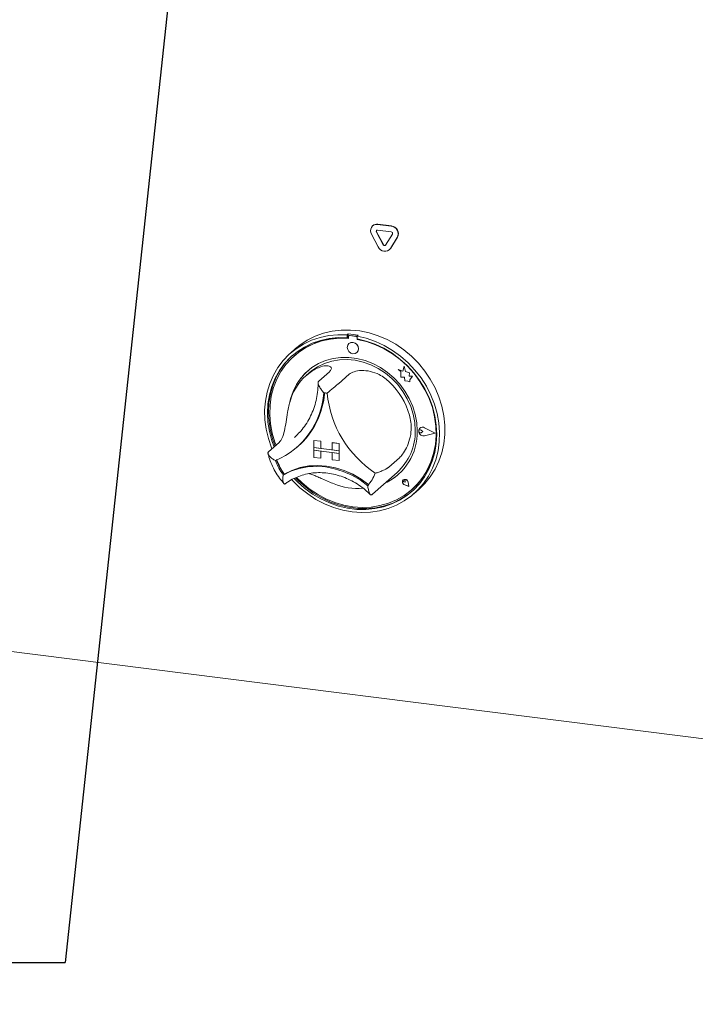
# Paper-space layout 'GMME Blatt4' of a CAD drawing. Units: millimetres. Extents: x 5 to 415, y 5 to 292.
# Drawn here: x 314 to 328, y 80 to 100 of the extents above; entities that cross this region are included whole.
import ezdxf

# ---------------------------------------------------------------- set-up
doc = ezdxf.new("R2010")
doc.units = ezdxf.units.MM
doc.layers.add('BEMAßUNG', color=96, linetype='Continuous')
doc.styles.add('SLDTEXTSTYLE0', font='TXT', dxfattribs={"width": 0.75})
doc.dimstyles.new('SLDDIMSTYLE1', dxfattribs={"dimtxt": 0.18, "dimasz": 1.016, "dimexe": 0, "dimexo": 0.0625, "dimgap": 0, "dimtad": 0, "dimtih": 1, "dimtoh": 1, "dimdec": 0, "dimrnd": 1e-09, "dimzin": 0, "dimdsep": 46, "dimtxsty": 'Standard', "dimblk1": 'DOT', "dimblk2": 'DOT', "dimsah": 1, "dimcen": 0.09, "dimadec": 0, "dimazin": 0, "dimtfac": 1.016, "dimtdec": 0, "dimtofl": 0, "dimtmove": 0, "dimatfit": 3, "dimldrblk": 'DOT', "dimfxl": 0, "dimfrac": 2, "dimtolj": 1, "dimtzin": 0, "dimarcsym": 0})

# ---------------------------------------------------------------- blocks, each defined once
blk = doc.blocks.new('SW_NOTE_23')
at = {"layer": 'BEMAßUNG', "color": 0}
blk.add_line((-13.467, 0), (0, 0), dxfattribs=at)
at = {"layer": 'BEMAßUNG', "color": 0, "insert": (-13.955, 4.412), "char_height": 3.5, "attachment_point": 1, "style": 'SLDTEXTSTYLE0'}
blk.add_mtext('Spieß', dxfattribs=at)
blk = doc.blocks.new('_DOT')
at = {"color": 0, "linetype": 'ByBlock', "lineweight": -2}
blk.add_line((-0.5, 0), (-1, 0), dxfattribs=at)
at = {"color": 0, "linetype": 'ByBlock', "const_width": 0.5}
blk.add_lwpolyline([(-0.25, 0, 1), (0.25, 0, 1)], format="xyb", close=True, dxfattribs=at)

psp = doc.layouts.new('GMME Blatt4')

# ---------------------------------------------------------------- linework, layer by layer
at = {"color": 7, "linetype": 'Continuous', "lineweight": 15}
for p, q in [((321.31014, 95.63547), (321.30572, 95.63157)), ((321.40907, 95.6617), (321.68992, 95.62632)), ((321.41349, 95.6656), (321.69434, 95.63021)), ((321.42292, 95.19384), (321.28249, 95.45668)), ((321.52418, 95.24001), (321.38375, 95.50284)), ((321.5286, 95.24391), (321.38817, 95.50674)), ((321.40907, 95.54385), (321.68992, 95.50847)), ((321.71523, 95.46108), (321.57481, 95.23363)), ((321.81649, 95.3894), (321.67607, 95.16195)), ((321.82091, 95.3933), (321.68049, 95.16584)), ((321.65284, 95.13436), (321.65726, 95.13826)), ((321.68049, 95.16584), (321.65726, 95.13826)), ((320.79974, 93.39417), (320.77764, 93.37468)), ((320.77764, 93.37468), (320.77764, 93.31566)), ((320.79974, 93.39417), (320.79974, 93.33515)), ((321.00436, 93.36839), (320.98226, 93.3489)), ((320.79974, 93.33515), (320.77764, 93.31566)), ((320.80701, 93.33279), (320.80701, 93.30092)), ((320.81495, 93.19415), (320.81473, 93.19396)), ((320.81999, 93.35644), (320.81557, 93.35254)), ((320.95902, 93.3431), (320.83624, 93.35857)), ((320.96343, 93.347), (320.84066, 93.36247)), ((320.98226, 93.3489), (320.98226, 93.28988)), ((320.98825, 93.27809), (320.98825, 93.28876)), ((320.98825, 93.27809), (320.99267, 93.28199)), ((320.99267, 93.28199), (320.99267, 93.28793)), ((319.7089, 93.08858), (319.59842, 92.99114)), ((320.98009, 93.00646), (320.98031, 93.00665)), ((319.68252, 92.94031), (319.6781, 92.93642)), ((319.99257, 92.58875), (319.92628, 92.53029)), ((320.41016, 92.60979), (320.18919, 92.41491)), ((320.81941, 92.55823), (320.59844, 92.36335)), ((321.83575, 92.65804), (321.83597, 92.65823)), ((321.83575, 92.65804), (321.88708, 92.61287)), ((321.93034, 92.62093), (321.83575, 92.65804)), ((321.93041, 92.62119), (321.83597, 92.65823)), ((321.88708, 92.61287), (321.88708, 92.50036)), ((321.95842, 92.72451), (321.93034, 92.62093)), ((321.95842, 92.72451), (321.95864, 92.72471)), ((321.98676, 92.61276), (321.95842, 92.72451)), ((321.98698, 92.61296), (321.95864, 92.72471)), ((321.98676, 92.61276), (321.98698, 92.61296)), ((322.07175, 92.58908), (321.98676, 92.61276)), ((322.07197, 92.58928), (321.98698, 92.61296)), ((322.0612, 92.52015), (322.07175, 92.58908)), ((322.06142, 92.52034), (322.07197, 92.58928)), ((322.07175, 92.58908), (322.07197, 92.58928)), ((321.88708, 92.50036), (321.96528, 92.49518)), ((321.96528, 92.49518), (321.96973, 92.41884)), ((321.96973, 92.41884), (322.03506, 92.41451)), ((322.03506, 92.41451), (322.07297, 92.39964)), ((322.0612, 92.52015), (322.06142, 92.52034)), ((322.13115, 92.51551), (322.0612, 92.52015)), ((322.13138, 92.51571), (322.06142, 92.52034)), ((322.07297, 92.44444), (322.13115, 92.51551)), ((322.07297, 92.44444), (322.07319, 92.44463)), ((322.07297, 92.39964), (322.07297, 92.44444)), ((322.07297, 92.39964), (322.07319, 92.39983)), ((322.07319, 92.44463), (322.13138, 92.51571)), ((322.07319, 92.39983), (322.07319, 92.44463)), ((322.13115, 92.51551), (322.13138, 92.51571)), ((271.23571, 92.18247), (371.79275, 79.51347)), ((322.26924, 91.40371), (322.26902, 91.40352)), ((322.28463, 91.44347), (322.2844, 91.44328)), ((322.28587, 91.44207), (322.28564, 91.44187)), ((322.34851, 91.37059), (322.30998, 91.40215)), ((322.34851, 91.37059), (322.30998, 91.34874)), ((322.34873, 91.37078), (322.3102, 91.40234)), ((322.34851, 91.37059), (322.34873, 91.37078)), ((322.59869, 91.33907), (322.3801, 91.45037)), ((322.59869, 91.33907), (322.3801, 91.28285)), ((322.59851, 91.33916), (322.38032, 91.28304)), ((322.60363, 91.33845), (322.38073, 91.45194)), ((322.60363, 91.33845), (322.38073, 91.28112)), ((322.60385, 91.33864), (322.38095, 91.45214)), ((322.60363, 91.33845), (322.60385, 91.33864)), ((319.36774, 91.14385), (319.14677, 90.94897)), ((319.68371, 91.24861), (319.72951, 91.2908)), ((320.0841, 91.1897), (320.08433, 91.18989)), ((320.0841, 91.1897), (320.0841, 91.04238)), ((320.0841, 91.1897), (320.23026, 91.17128)), ((320.08433, 91.18989), (320.23048, 91.17148)), ((320.23026, 91.17128), (320.23048, 91.17148)), ((320.23026, 91.17128), (320.23026, 91.02397)), ((320.23048, 91.17148), (320.23048, 91.02416)), ((320.46412, 91.14182), (320.46434, 91.14202)), ((320.61028, 91.12341), (320.46412, 91.14182)), ((320.46412, 91.14182), (320.46412, 90.99451)), ((320.6105, 91.1236), (320.46434, 91.14202)), ((319.74144, 91.04952), (319.76133, 91.06706)), ((320.0841, 91.04238), (320.23026, 91.02397)), ((320.0841, 91.04238), (320.0841, 90.98346)), ((320.61028, 90.97609), (320.0841, 91.04238)), ((320.0841, 90.98346), (320.23026, 90.96504)), ((320.0841, 90.83614), (320.0841, 90.98346)), ((320.0841, 90.98346), (320.61028, 90.91717)), ((320.23026, 91.02397), (320.23048, 91.02416)), ((320.23026, 90.81773), (320.23026, 90.96504)), ((320.46412, 90.99473), (320.23048, 91.02416)), ((320.23048, 90.81792), (320.23048, 90.96502)), ((320.61028, 90.97609), (320.46412, 90.99451)), ((320.61028, 90.91717), (320.46412, 90.93558)), ((320.46412, 90.78827), (320.46412, 90.93558)), ((320.61028, 91.12341), (320.6105, 91.1236)), ((320.61028, 91.12341), (320.61028, 90.97609)), ((320.61028, 90.97609), (320.6105, 90.97629)), ((320.61028, 90.97609), (320.61028, 90.91717)), ((320.6105, 91.1236), (320.6105, 90.97629)), ((320.6105, 90.97629), (320.6105, 90.91736)), ((320.0841, 90.83614), (320.23026, 90.81773)), ((320.23026, 90.81773), (320.23048, 90.81792)), ((320.61028, 90.76985), (320.46412, 90.78827)), ((320.61028, 90.91717), (320.6105, 90.91736)), ((320.61028, 90.76985), (320.61028, 90.91717)), ((320.61028, 90.76985), (320.6105, 90.77005)), ((320.6105, 90.77005), (320.6105, 90.91736)), ((321.86183, 90.82963), (321.64086, 90.63475)), ((321.30329, 90.07803), (321.81153, 90.52625)), ((319.4742, 90.49143), (319.45211, 90.47194)), ((321.94105, 90.37048), (321.94083, 90.37028)), ((321.94146, 90.37001), (321.94124, 90.36982)), ((321.98258, 90.32294), (321.95364, 90.33075)), ((321.98258, 90.32294), (321.97845, 90.35263)), ((321.9828, 90.32314), (321.97867, 90.35282)), ((321.98258, 90.32294), (321.9828, 90.32314)), ((322.05711, 90.23844), (322.03991, 90.32727)), ((322.05785, 90.23759), (322.04048, 90.32732)), ((322.05807, 90.23779), (322.0407, 90.32751)), ((322.05785, 90.23759), (321.971, 90.26604)), ((322.05711, 90.23844), (321.97111, 90.2666)), ((322.05705, 90.23872), (321.97133, 90.2668)), ((322.05785, 90.23759), (322.05807, 90.23779)), ((322.11715, 90.17079), (322.12157, 90.17469)), ((322.16149, 90.08489), (322.27197, 90.18233)), ((321.28638, 90.06342), (321.30259, 90.07825))]:
    psp.add_line(p, q, dxfattribs=at)
at = {"color": 7, "linetype": 'Continuous', "lineweight": 15, "flags": 128}
for points in [[(319.22011, 91.01365), (319.21106, 91.03595), (319.14545, 91.22685), (319.09946, 91.42127), (319.07359, 91.61701), (319.06815, 91.81185), (319.08319, 92.0036), (319.11855, 92.19009), (319.17383, 92.3692), (319.24839, 92.53891), (319.34141, 92.69731), (319.45181, 92.8426), (319.57837, 92.97314), (319.71964, 93.08745), (319.87404, 93.18425), (320.0398, 93.26243), (320.21507, 93.32111), (320.39785, 93.35963), (320.58608, 93.37756), (320.77764, 93.37468)], [(319.7089, 93.08858), (319.79697, 93.16053), (319.94871, 93.26149), (320.11225, 93.34402), (320.28574, 93.40719), (320.46722, 93.45029), (320.65463, 93.47282), (320.84583, 93.47454), (321.03868, 93.45542), (321.23098, 93.41568), (321.42056, 93.35577), (321.60526, 93.27636), (321.783, 93.17837), (321.95175, 93.06289), (322.10962, 92.93124), (322.2548, 92.7849), (322.38566, 92.62555), (322.50071, 92.45497), (322.59864, 92.27511), (322.67836, 92.088), (322.73895, 91.89577), (322.77973, 91.70058), (322.80023, 91.50466), (322.80023, 91.31022), (322.77973, 91.11946), (322.73895, 90.93455), (322.67836, 90.75759), (322.59864, 90.59056), (322.50071, 90.43538), (322.38566, 90.2938), (322.27197, 90.18233)], [(320.77764, 93.31566), (320.58919, 93.31795), (320.40413, 93.29943), (320.22465, 93.26032), (320.05282, 93.20107), (319.89066, 93.12237), (319.74007, 93.02515), (319.60281, 92.91054), (319.48048, 92.77988), (319.37451, 92.6347), (319.28615, 92.4767), (319.21642, 92.30773), (319.16614, 92.12975), (319.1359, 91.94486), (319.12605, 91.75521), (319.13671, 91.56302), (319.16775, 91.37053), (319.21881, 91.18001), (319.2646, 91.05289)], [(320.80701, 93.30092), (320.61794, 93.30414), (320.43227, 93.28606), (320.25226, 93.24693), (320.08009, 93.1872), (319.91787, 93.10761), (319.76756, 93.00913), (319.63098, 92.89295), (319.50981, 92.76049), (319.40551, 92.61335), (319.31936, 92.45332), (319.25239, 92.28236), (319.20543, 92.10254), (319.17905, 91.91604), (319.17355, 91.72513), (319.18903, 91.53214), (319.22527, 91.33941), (319.28185, 91.14929), (319.30462, 91.08818)], [(320.98226, 93.3489), (321.17382, 93.30351), (321.36205, 93.23815), (321.54483, 93.15358), (321.7201, 93.05073), (321.88587, 92.93078), (322.04026, 92.79508), (322.18153, 92.64517), (322.30809, 92.48275), (322.4185, 92.30964), (322.51151, 92.1278), (322.58607, 91.9393), (322.64135, 91.74626), (322.67671, 91.55086), (322.69175, 91.35532), (322.68631, 91.16185), (322.66044, 90.97263), (322.61445, 90.7898), (322.54884, 90.61543), (322.46436, 90.45149), (322.36197, 90.29984), (322.24282, 90.16219), (322.10826, 90.04009), (321.95981, 89.93493), (321.79916, 89.84789), (321.62811, 89.77997), (321.4486, 89.73192), (321.26266, 89.7043), (321.07239, 89.6974), (320.87995, 89.71132), (320.68751, 89.74589), (320.49724, 89.80073), (320.3113, 89.87521), (320.1318, 89.96849), (319.96075, 90.07951), (319.80009, 90.20703), (319.65164, 90.34959), (319.62866, 90.37422)], [(319.67922, 90.40074), (319.74578, 90.33249), (319.89686, 90.19791), (320.05944, 90.079), (320.23161, 89.97715), (320.41136, 89.89355), (320.59658, 89.82917), (320.78513, 89.78478), (320.97478, 89.76089), (321.16332, 89.75777), (321.34855, 89.77547), (321.5283, 89.81378), (321.70047, 89.87225), (321.86304, 89.95019), (322.01412, 90.0467), (322.15194, 90.16065), (322.27489, 90.2907), (322.38153, 90.43533), (322.47061, 90.59286), (322.54109, 90.76144), (322.59215, 90.9391), (322.62319, 91.12376), (322.63385, 91.31327), (322.624, 91.5054), (322.59376, 91.69791), (322.54348, 91.88856), (322.47375, 92.0751), (322.38539, 92.25537), (322.27942, 92.42725), (322.15709, 92.58873), (322.01983, 92.73793), (321.86924, 92.87309), (321.70708, 92.99265), (321.53526, 93.0952), (321.35577, 93.17954), (321.17071, 93.24469), (320.98226, 93.28988), (320.98226, 93.28988)], [(319.72979, 90.42159), (319.83757, 90.31598), (319.9938, 90.187), (320.16101, 90.07463), (320.33718, 89.98025), (320.52017, 89.905), (320.70774, 89.84979), (320.89763, 89.8153), (321.08751, 89.80195), (321.27509, 89.80989), (321.45807, 89.83903), (321.63425, 89.88902), (321.80146, 89.95925), (321.95769, 90.04887), (322.10102, 90.15678), (322.22973, 90.28167), (322.34224, 90.42203), (322.43718, 90.57615), (322.51341, 90.74215), (322.56999, 90.91802), (322.60623, 91.10162), (322.6217, 91.29071), (322.61621, 91.483), (322.58983, 91.67614), (322.54286, 91.8678), (322.4759, 92.05564), (322.38974, 92.23737), (322.28545, 92.41079), (322.16427, 92.57379), (322.0277, 92.72438), (321.87739, 92.86074), (321.71516, 92.9812), (321.543, 93.08431), (321.36299, 93.1688), (321.17732, 93.23366), (320.98825, 93.27809), (320.98825, 93.27809)], [(321.01433, 93.08547), (321.00543, 93.1317), (320.98009, 93.17312), (320.94215, 93.20345), (320.89741, 93.21806), (320.85266, 93.21472), (320.81473, 93.19396), (320.78938, 93.15892), (320.78048, 93.11494), (320.78938, 93.06872), (320.81473, 93.02729), (320.85266, 92.99696), (320.89741, 92.98235), (320.94215, 92.98569), (320.98009, 93.00646), (321.00543, 93.0415), (321.01433, 93.08547)], [(319.65085, 92.95395), (319.62491, 92.93003), (319.50258, 92.79937), (319.39661, 92.65419), (319.30825, 92.49619), (319.23852, 92.32721), (319.18824, 92.14924), (319.158, 91.96435), (319.14815, 91.77469), (319.15881, 91.5825), (319.18985, 91.39002), (319.24091, 91.1995), (319.2867, 91.07237)], [(322.23059, 91.38567), (322.22008, 91.55538), (322.18872, 91.72506), (322.13699, 91.89204), (322.06572, 92.05368), (321.97602, 92.20743), (321.86932, 92.35087), (321.74729, 92.48174), (321.61187, 92.59798), (321.46518, 92.69774), (321.30954, 92.77946), (321.1474, 92.84184), (320.98133, 92.88391), (320.81393, 92.905), (320.64786, 92.90478), (320.48572, 92.88325), (320.33008, 92.84075), (320.18339, 92.77795), (320.04796, 92.69584), (319.92594, 92.59572), (319.81924, 92.47916), (319.72954, 92.34801), (319.65827, 92.20433), (319.60654, 92.05038), (319.59095, 91.98374)], [(319.99257, 92.58875), (320.03734, 92.62611), (320.16619, 92.71345), (320.30713, 92.78181), (320.45784, 92.83006), (320.61584, 92.85742), (320.77854, 92.86343), (320.94327, 92.848), (321.10732, 92.81139), (321.26801, 92.75418), (321.42268, 92.67732), (321.5688, 92.58207), (321.70398, 92.47001), (321.82599, 92.34295), (321.93282, 92.20301), (322.02273, 92.05246), (322.09424, 91.89378), (322.14618, 91.72958), (322.17768, 91.56256), (322.18824, 91.39546)], [(322.12157, 90.17469), (322.23415, 90.28557), (322.34666, 90.42593), (322.4416, 90.58005), (322.51783, 90.74605), (322.57441, 90.92192), (322.61065, 91.10551), (322.62612, 91.29461), (322.62063, 91.48689), (322.59424, 91.68004), (322.54728, 91.8717), (322.48032, 92.05954), (322.47623, 92.06932)], [(322.38073, 91.28112), (322.34249, 91.28017), (322.30534, 91.29568), (322.27605, 91.3248), (322.25994, 91.36226), (322.25994, 91.40123), (322.27605, 91.43463), (322.30534, 91.45638), (322.34249, 91.46252), (322.38073, 91.45194)], [(322.30998, 91.34874), (322.29838, 91.34519), (322.28575, 91.34666), (322.27406, 91.35291), (322.26509, 91.36299), (322.26023, 91.37535), (322.26023, 91.38807), (322.26509, 91.3992), (322.27406, 91.40702), (322.28575, 91.41033), (322.29838, 91.40862), (322.30998, 91.40215)], [(322.3801, 91.28285), (322.3426, 91.28192), (322.30618, 91.29713), (322.27745, 91.32569), (322.26165, 91.36242), (322.26165, 91.40064), (322.27745, 91.43339), (322.30618, 91.45472), (322.3426, 91.46074), (322.3801, 91.45037)], [(322.38032, 91.28304), (322.34282, 91.28212), (322.3064, 91.29732), (322.27767, 91.32589), (322.26187, 91.36262), (322.26187, 91.40084), (322.27767, 91.43359), (322.28587, 91.44207)], [(319.45211, 90.47194), (319.61117, 90.54953), (319.7808, 90.60562), (319.95849, 90.6394), (320.14164, 90.65036), (320.32752, 90.63834), (320.51341, 90.60352), (320.69655, 90.54641), (320.87425, 90.46786), (321.04388, 90.36902), (321.20294, 90.25136)], [(319.4742, 90.49143), (319.63326, 90.56902), (319.80289, 90.62511), (319.98059, 90.65889), (320.16373, 90.66985), (320.34962, 90.65783), (320.53551, 90.62301), (320.71865, 90.5659), (320.89635, 90.48735), (321.06598, 90.38851), (321.22504, 90.27085)], [(319.47653, 90.49208), (319.63496, 90.56865), (319.80378, 90.62396), (319.98053, 90.6572), (320.16262, 90.66789), (320.34741, 90.65588), (320.5322, 90.62133), (320.7143, 90.56476), (320.89104, 90.48698), (321.05986, 90.38913), (321.21829, 90.27264)], [(319.70813, 90.41296), (319.76788, 90.35197), (319.91896, 90.21739), (320.08153, 90.09849), (320.2537, 89.99663), (320.43345, 89.91303), (320.61868, 89.84866), (320.80722, 89.80427), (320.99687, 89.78037), (321.18542, 89.77726), (321.37064, 89.79496), (321.55039, 89.83327), (321.72256, 89.89173), (321.88514, 89.96968), (322.03622, 90.06619), (322.13115, 90.14156)], [(322.04048, 90.32732), (322.03032, 90.35195), (322.0114, 90.37125), (321.98719, 90.38169), (321.96213, 90.38135), (321.94083, 90.37028), (321.92719, 90.35053), (321.92371, 90.32571), (321.93104, 90.30039), (321.94783, 90.2792), (321.971, 90.26604)], [(321.97111, 90.2666), (321.94818, 90.27963), (321.93155, 90.30061), (321.92429, 90.32569), (321.92773, 90.35026), (321.94124, 90.36982), (321.96233, 90.38077), (321.98714, 90.38111), (322.01111, 90.37078), (322.02985, 90.35166), (322.03991, 90.32727)], [(321.95364, 90.33075), (321.94539, 90.33477), (321.93895, 90.34157), (321.93535, 90.35009), (321.93518, 90.35894), (321.93845, 90.36673), (321.94465, 90.37219), (321.95278, 90.37447), (321.96155, 90.37319), (321.96955, 90.36856), (321.9755, 90.36132), (321.97845, 90.35263)], [(321.21829, 90.27264), (321.21925, 90.27198), (321.21988, 90.27166)]]:
    psp.add_lwpolyline(points, dxfattribs=at)
at = {"color": 7, "linetype": 'Continuous', "lineweight": 15}
for centre, radius, start, end in [((321.39367, 95.52962), 0.13297, 83.350753, 213.268763), ((321.39499, 95.53672), 0.1302, 81.831891, 130.670902), ((321.67068, 95.46377), 0.16368, 332.977005, 83.251031), ((321.6751, 95.46767), 0.16368, 332.977005, 83.251031), ((321.40599, 95.51743), 0.02659, 83.350753, 213.268763), ((321.41276, 95.52138), 0.02861, 140.352576, 210.767889), ((321.68607, 95.47596), 0.03274, 332.977005, 83.251031), ((321.55135, 95.25155), 0.02952, 203.014985, 322.623504), ((321.55679, 95.25731), 0.03122, 205.430266, 299.701177), ((321.55877, 95.25155), 0.14761, 203.014985, 322.623504), ((320.67227, 91.5575), 1.84109, 79.608413, 86.030075), ((320.67577, 91.79455), 1.51635, 84.867291, 130.921688), ((320.83244, 93.33342), 0.02544, 81.398635, 181.420609), ((320.88812, 93.09202), 0.12564, 317.198912, 125.620332), ((320.83696, 93.33668), 0.02605, 81.841587, 130.661207), ((320.95426, 93.30963), 0.0338, 34.074319, 81.915199), ((320.95887, 93.31404), 0.03327, 45.327105, 82.113237), ((320.64853, 91.40473), 1.90854, 59.867592, 79.612112), ((320.65197, 91.70985), 1.09505, 125.83605, 163.331295), ((320.72637, 91.76649), 1.15208, 131.731701, 166.764492), ((320.59885, 91.28823), 1.52996, 16.131471, 46.051864), ((318.65844, 92.27934), 1.63651, 292.84582, 356.321525), ((318.65448, 92.30491), 1.66053, 311.802012, 355.426466), ((318.65677, 92.30677), 1.66041, 311.801977, 355.354061), ((320.18654, 91.05082), 1.12843, 80.979566, 84.658923), ((322.59036, 92.38008), 2.23723, 185.509267, 236.674069), ((321.07041, 91.3565), 1.16055, 294.931366, 1.440278), ((321.05249, 91.37146), 1.13601, 311.925316, 1.210378), ((322.28893, 91.37927), 0.03138, 47.318767, 128.843991), ((322.33907, 91.37795), 0.08519, 60.554938, 129.724467), ((320.52474, 91.23076), 1.31391, 200.472658, 215.276868), ((320.54467, 91.24838), 1.31398, 200.714156, 215.020196), ((320.54684, 91.25025), 1.31391, 200.472658, 215.276868), ((319.47382, 90.49764), 0.00619, 212.370922, 296.054512), ((320.4794, 90.87088), 0.95253, 319.428861, 337.784989), ((321.10489, 91.32875), 1.11927, 294.322776, 311.367644), ((321.9873, 90.32735), 0.06262, 137.059275, 255.2265), ((321.97801, 90.31916), 0.06325, 7.592745, 125.759969), ((321.95524, 90.35097), 0.0235, 4.53341, 125.876817), ((320.99575, 91.50731), 1.31441, 248.118892, 274.577352)]:
    psp.add_arc(centre, radius, start, end, dxfattribs=at)
for points, knots in [([(320.01086, 92.5976), (320.04877, 92.62247), (320.12447, 92.67213), (320.24911, 92.72338), (320.3667, 92.74107), (320.44333, 92.71546), (320.46043, 92.66579), (320.42612, 92.62757), (320.41016, 92.60979)], [0, 0, 0, 0, 0.14374906, 0.28702441, 0.47311266, 0.65947417, 0.8415691, 1, 1, 1, 1]), ([(320.81941, 92.55823), (320.84995, 92.57799), (320.91105, 92.61752), (321.07175, 92.64306), (321.25718, 92.62601), (321.42495, 92.56413), (321.5589, 92.4812), (321.62671, 92.42025), (321.66065, 92.38975)], [0, 0, 0, 0, 0.189693549, 0.379486463, 0.566244258, 0.747906713, 0.873813691, 1, 1, 1, 1]), ([(320.17663, 92.3831), (320.1764, 92.36056), (320.17555, 92.27886), (320.16119, 92.14037), (320.12669, 91.97098), (320.07424, 91.80863), (320.00498, 91.65474), (319.91889, 91.51149), (319.82671, 91.3887), (319.75719, 91.3205), (319.727, 91.2909)], [0, 0, 0, 0, 0.05299885, 0.19208035, 0.3313564, 0.47095631, 0.61092716, 0.75129197, 0.89203718, 1, 1, 1, 1]), ([(320.18919, 92.41491), (320.18648, 92.41192), (320.18095, 92.40583), (320.17722, 92.39285), (320.17672, 92.37754), (320.17975, 92.35858), (320.18703, 92.33555), (320.20003, 92.3065), (320.21864, 92.27334), (320.24151, 92.23871), (320.26599, 92.20561), (320.28273, 92.18486), (320.29143, 92.17452), (320.29158, 92.17435)], [0, 0, 0, 0, 0.07488945, 0.15226762, 0.22710127, 0.30382804, 0.40338132, 0.50580345, 0.63498456, 0.76786638, 0.88205021, 0.99800215, 1, 1, 1, 1]), ([(320.59844, 92.36335), (320.59508, 92.36044), (320.58824, 92.35451), (320.57415, 92.34284), (320.55779, 92.32953), (320.53787, 92.31346), (320.51414, 92.29434), (320.48492, 92.27061), (320.45255, 92.24387), (320.42004, 92.21622), (320.39023, 92.18995), (320.37233, 92.17358), (320.36361, 92.16543), (320.36347, 92.16529)], [0, 0, 0, 0, 0.07488945, 0.15226762, 0.22710127, 0.30382804, 0.40338132, 0.50580345, 0.63498456, 0.76786638, 0.88205021, 0.99800215, 1, 1, 1, 1]), ([(319.36774, 91.14385), (319.39047, 91.17162), (319.43593, 91.22719), (319.47998, 91.38332), (319.51218, 91.57157), (319.53972, 91.75069), (319.56883, 91.90187), (319.59146, 91.98286), (319.60294, 92.02395)], [0, 0, 0, 0, 0.18968929, 0.37947794, 0.56623154, 0.74788992, 0.87210411, 1, 1, 1, 1]), ([(322.06857, 91.71331), (322.08026, 91.6648), (322.10405, 91.56612), (322.10958, 91.39459), (322.07849, 91.2068), (322.00891, 91.03056), (321.92926, 90.89904), (321.88324, 90.85167), (321.86183, 90.82963)], [0, 0, 0, 0, 0.14111014, 0.28705337, 0.47313406, 0.659488, 0.84157553, 1, 1, 1, 1]), ([(319.29382, 90.77121), (319.29362, 90.77131), (319.28193, 90.77712), (319.2592, 90.78944), (319.22652, 90.81037), (319.19568, 90.83414), (319.17081, 90.85817), (319.1528, 90.88074), (319.14228, 90.89913), (319.13692, 90.91512), (319.1359, 90.92823), (319.13865, 90.94001), (319.14404, 90.94595), (319.14677, 90.94897)], [0, 0, 0, 0, 0.00199786, 0.11620709, 0.23213458, 0.36146192, 0.4941969, 0.59387481, 0.69617167, 0.77106302, 0.84773216, 0.92265519, 1, 1, 1, 1]), ([(319.1386, 90.91252), (319.14459, 90.88962), (319.16422, 90.81465), (319.2111, 90.69032), (319.28471, 90.5436), (319.36957, 90.40983), (319.43646, 90.33115), (319.46762, 90.29451)], [0, 0, 0, 0, 0.10185593, 0.33347912, 0.56537411, 0.7975502, 1, 1, 1, 1]), ([(319.48674, 90.28398), (319.50577, 90.29815), (319.56401, 90.34149), (319.67005, 90.40254), (319.80738, 90.45999), (319.9529, 90.49945), (320.1043, 90.52063), (320.25955, 90.52322), (320.4165, 90.50723), (320.57306, 90.47293), (320.72708, 90.42077), (320.87662, 90.3516), (321.01925, 90.26585), (321.14775, 90.17158), (321.22252, 90.09962), (321.25678, 90.06664)], [0, 0, 0, 0, 0.03990536, 0.12208918, 0.20420113, 0.28607961, 0.36766363, 0.44894009, 0.52993127, 0.61067903, 0.69123139, 0.77163378, 0.85192456, 0.93213382, 1, 1, 1, 1]), ([(321.64086, 90.63475), (321.63744, 90.63193), (321.63049, 90.62619), (321.61546, 90.61607), (321.59763, 90.60521), (321.57547, 90.59286), (321.54851, 90.57908), (321.51451, 90.56327), (321.47578, 90.54708), (321.4355, 90.53233), (321.39718, 90.52016), (321.3733, 90.5137), (321.36143, 90.51079), (321.36123, 90.51074)], [0, 0, 0, 0, 0.07488945, 0.15226762, 0.22710127, 0.30382804, 0.40338132, 0.50580345, 0.63498456, 0.76786638, 0.88205021, 0.99800215, 1, 1, 1, 1]), ([(319.45211, 90.47194), (319.45207, 90.47174), (319.44813, 90.44586), (319.44353, 90.39337), (319.44861, 90.33107), (319.46279, 90.29498), (319.47956, 90.28178), (319.49155, 90.28886), (319.49755, 90.29241)], [0, 0, 0, 0, 0.00196099, 0.24298977, 0.50906623, 0.70839276, 0.85389274, 1, 1, 1, 1]), ([(320.5059, 90.28759), (320.46581, 90.30406), (320.38445, 90.33748), (320.2719, 90.3884), (320.17071, 90.43307), (320.08475, 90.46811), (320.02266, 90.49161), (319.99247, 90.49949), (319.98667, 90.501)], [0, 0, 0, 0, 0.22434337, 0.45533185, 0.62207732, 0.79358662, 0.96038177, 1, 1, 1, 1]), ([(321.20294, 90.25136), (321.20297, 90.25114), (321.20693, 90.22427), (321.21657, 90.16999), (321.23392, 90.10614), (321.25324, 90.0694), (321.27184, 90.05597), (321.28399, 90.06303), (321.29008, 90.06657)], [0, 0, 0, 0, 0.00196099, 0.24298977, 0.50906623, 0.70839276, 0.85389274, 1, 1, 1, 1])]:
    psp.add_open_spline(points, degree=3, knots=knots, dxfattribs=at)

# ---------------------------------------------------------------- block references
at = {"layer": 'BEMAßUNG'}
psp.add_blockref('SW_NOTE_23', (314.93179, 80.37782), dxfattribs=at)

# ---------------------------------------------------------------- leaders
psp.add_leader([(319.48641, 122.66193), (314.93179, 80.37782)], dimstyle='SLDDIMSTYLE1', dxfattribs=at)

doc.saveas('drawing.dxf')
